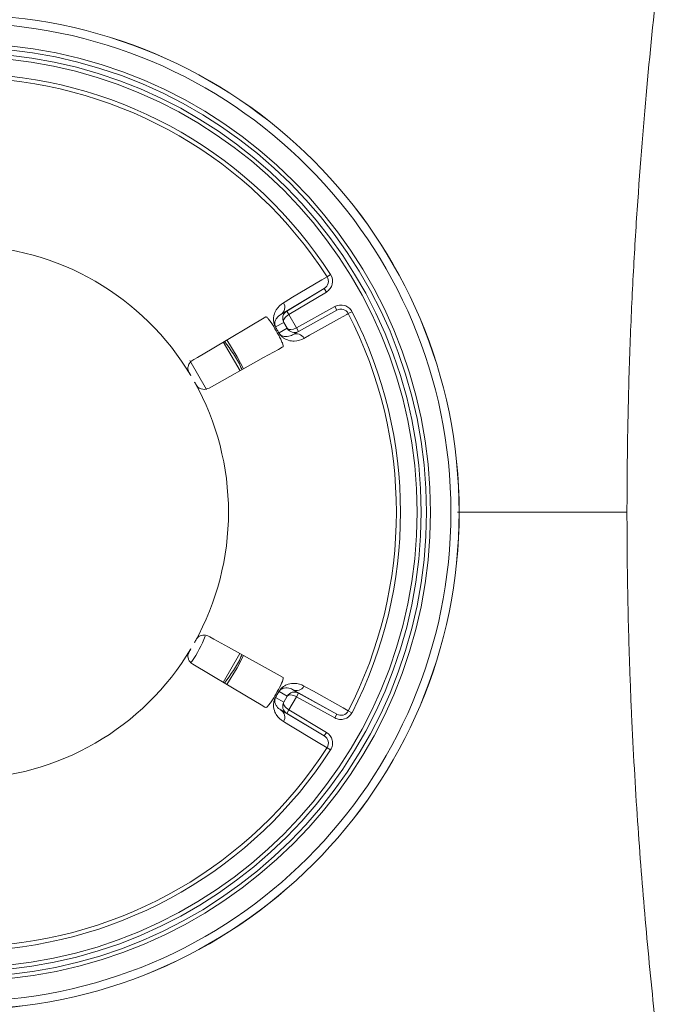
# Model space of a CAD drawing. Units: millimetres. Extents: x 0 to 21, y 0 to 29.7.
# Drawn here: x 5.5 to 6.2, y 12.9 to 14.1 of the extents above; entities that cross this region are included whole.
import ezdxf

# ---------------------------------------------------------------- set-up
doc = ezdxf.new("R2010")
doc.units = ezdxf.units.MM

msp = doc.modelspace()

# ---------------------------------------------------------------- linework, layer by layer
at = {"color": 144, "linetype": 'Continuous', "lineweight": 0}
for p, q in [((5.8297, 13.8073), (5.8338, 13.8099)), ((5.8263, 13.7932), (5.8288, 13.7889)), ((5.7811, 13.766), (5.7837, 13.7618)), ((5.7775, 13.7524), (5.7677, 13.7468)), ((5.7817, 13.7452), (5.7775, 13.7524)), ((5.7928, 13.7459), (5.7953, 13.7415)), ((5.7719, 13.7396), (5.7817, 13.7452)), ((5.7048, 13.7288), (5.7249, 13.694)), ((5.6845, 13.6714), (5.6643, 13.7066)), ((5.7248, 13.3537), (5.7048, 13.319)), ((5.7817, 13.3026), (5.7719, 13.3082)), ((5.7677, 13.301), (5.7775, 13.2954)), ((5.7775, 13.2954), (5.7817, 13.3026)), ((5.7928, 13.3019), (5.7953, 13.3063)), ((5.7837, 13.286), (5.7811, 13.2818)), ((5.8288, 13.2589), (5.8263, 13.2546)), ((5.8338, 13.2379), (5.8297, 13.2405))]:
    msp.add_line(p, q, dxfattribs=at)
at = {"color": 7, "linetype": 'Continuous', "lineweight": 15}
for p, q in [((5.8263, 13.7932), (5.774, 13.7619)), ((5.7811, 13.766), (5.8263, 13.7932)), ((5.8288, 13.7889), (5.7837, 13.7618)), ((5.7928, 13.7459), (5.8389, 13.7714)), ((5.8389, 13.7714), (5.8413, 13.767)), ((5.774, 13.7619), (5.7811, 13.766)), ((5.7837, 13.7618), (5.7928, 13.7459)), ((5.7882, 13.7374), (5.8413, 13.767)), ((5.8413, 13.767), (5.7953, 13.7415)), ((5.8596, 13.7652), (5.8552, 13.763)), ((5.7953, 13.7415), (5.7882, 13.7374)), ((5.8413, 13.2808), (5.7882, 13.3104)), ((5.7882, 13.3104), (5.7953, 13.3063)), ((5.7928, 13.3019), (5.7837, 13.286)), ((5.8389, 13.2764), (5.7928, 13.3019)), ((5.7953, 13.3063), (5.8413, 13.2808)), ((5.774, 13.2859), (5.8263, 13.2546)), ((5.7811, 13.2818), (5.774, 13.2859)), ((5.7837, 13.286), (5.8288, 13.2589)), ((5.8596, 13.2826), (5.8552, 13.2849)), ((5.8263, 13.2546), (5.7811, 13.2818)), ((5.8389, 13.2764), (5.8413, 13.2808))]:
    msp.add_line(p, q, dxfattribs=at)
at = {"color": 8, "linetype": 'Continuous', "lineweight": 15}
msp.add_line((6.1905, 13.5239), (5.9865, 13.5239), dxfattribs=at)
at = {"color": 7, "linetype": 'Continuous', "lineweight": 15, "flags": 128}
for points in [[(5.7771, 13.7759), (5.7793, 13.7772), (5.7882, 13.7825), (5.8235, 13.8036), (5.8297, 13.8073)], [(5.8552, 13.763), (5.8535, 13.762), (5.8445, 13.757), (5.8086, 13.7369), (5.8018, 13.7331)], [(5.8018, 13.3147), (5.8041, 13.3134), (5.8131, 13.3084), (5.8489, 13.2884), (5.8552, 13.2849)], [(5.8297, 13.2405), (5.8279, 13.2416), (5.8191, 13.2468), (5.7838, 13.2679), (5.7771, 13.2719)]]:
    msp.add_lwpolyline(points, dxfattribs=at)
at = {"color": 144, "linetype": 'Continuous', "lineweight": 0, "flags": 128}
for points in [[(5.6682, 13.7069), (5.6693, 13.7076), (5.6737, 13.7102), (5.6914, 13.7207), (5.7558, 13.7591)], [(5.7766, 13.723), (5.7755, 13.7224), (5.771, 13.7199), (5.7531, 13.7099), (5.6876, 13.6733)], [(5.6876, 13.3745), (5.6887, 13.3738), (5.6932, 13.3713), (5.7112, 13.3613), (5.7766, 13.3248)], [(5.7558, 13.2887), (5.7547, 13.2893), (5.7503, 13.2919), (5.7326, 13.3025), (5.6682, 13.3409)]]:
    msp.add_lwpolyline(points, dxfattribs=at)
at = {"color": 8, "linetype": 'Continuous', "lineweight": 15, "flags": 128}
for points in [[(5.7292, 13.6965), (5.7214, 13.711), (5.709, 13.7314)], [(5.7091, 13.3165), (5.7214, 13.3368), (5.7292, 13.3513)]]:
    msp.add_lwpolyline(points, dxfattribs=at)
at = {"color": 7, "linetype": 'Continuous', "lineweight": 15}
for radius in [0.5986, 0.5985, 0.5886, 0.5642, 0.5593, 0.5528, 0.5479]:
    msp.add_circle((5.39, 13.5239), radius, dxfattribs=at)
for centre, radius, start, end in [((5.39, 13.5239), 0.523, 32.8031, 87.1969), ((5.39, 13.5239), 0.528, 32.8031, 87.1969), ((5.39, 13.5239), 0.523, 332.8031, 27.1969), ((5.39, 13.5239), 0.528, 332.8031, 27.1969), ((5.7929, 13.7287), 0.00996, 26.7291, 118.7469), ((5.7929, 13.3191), 0.00996, 241.2531, 333.2709), ((5.39, 13.5239), 0.523, 272.8031, 327.1969), ((5.39, 13.5239), 0.528, 272.8031, 327.1969)]:
    msp.add_arc(centre, radius, start, end, dxfattribs=at)
at = {"color": 144, "linetype": 'Continuous', "lineweight": 0}
for centre, radius, start, end in [((5.39, 13.5239), 0.321, 30.8013, 89.1987), ((5.7688, 13.7705), 0.00996, 301.2531, 33.2709), ((5.39, 13.5239), 0.4368, 29.2485, 30.7515), ((5.7717, 13.7395), 0.000171, 328.135, 11.4368), ((5.39, 13.5239), 0.321, 330.8013, 29.1987), ((5.39, 13.5239), 0.321, 270.8013, 329.1987), ((5.39, 13.5239), 0.4368, 329.2485, 330.7515), ((5.7717, 13.3083), 0.000171, 348.5632, 31.865), ((5.7688, 13.2773), 0.00996, 326.7291, 58.7469)]:
    msp.add_arc(centre, radius, start, end, dxfattribs=at)
for centre, major_axis, ratio, start_param, end_param in [((5.7862, 13.7574), (0.00254, 0.00972), 0.99131, 0.791944, 2.345287), ((5.7862, 13.7574), (0.0086, 0.0051), 0.499873, 1.564981, 3.118324), ((5.7903, 13.7502), (0.00872, 0.0049), 0.499873, 3.164861, 4.718204), ((5.7903, 13.7502), (0.00968, -0.00266), 0.99131, 3.937899, 5.491242), ((5.7903, 13.2976), (0.00968, 0.00266), 0.99131, 0.791944, 2.345287), ((5.7862, 13.2904), (-0.00254, 0.00972), 0.99131, 0.796306, 2.349649), ((5.7862, 13.2904), (0.0086, -0.0051), 0.499873, 3.164861, 4.718204), ((5.7903, 13.2976), (0.00872, -0.0049), 0.499873, 1.564981, 3.118324)]:
    msp.add_ellipse(centre, major_axis=major_axis, ratio=ratio, start_param=start_param, end_param=end_param, dxfattribs=at)
at = {"color": 7, "linetype": 'Continuous', "lineweight": 15}
for points, knots in [([(5.9263, 14.6303), (5.8971, 14.6205), (5.8429, 14.6023), (5.7686, 14.577), (5.7062, 14.5559), (5.6569, 14.5398), (5.6105, 14.5245), (5.5638, 14.5089), (5.5037, 14.4887), (5.4324, 14.4644), (5.3508, 14.4363), (5.2845, 14.4118), (5.2334, 14.3903), (5.1945, 14.372), (5.1534, 14.3505), (5.1065, 14.323), (5.0505, 14.2854), (4.9929, 14.2398), (4.9362, 14.1869), (4.8827, 14.1283), (4.8296, 14.0583), (4.7795, 13.9759), (4.7352, 13.8804), (4.7003, 13.7721), (4.6767, 13.6516), (4.6737, 13.5674), (4.6721, 13.5239)], [0, 0, 0, 0, 0.04936, 0.091545, 0.127193, 0.157829, 0.187465, 0.216966, 0.246357, 0.299392, 0.347369, 0.390555, 0.414108, 0.437026, 0.45972, 0.488373, 0.525031, 0.569522, 0.607928, 0.650603, 0.697556, 0.748861, 0.804648, 0.865054, 0.930188, 1, 1, 1, 1]), ([(6.2474, 14.3359), (6.2462, 14.3259), (6.2405, 14.2787), (6.2295, 14.1863), (6.2149, 14.0472), (6.2043, 13.9169), (6.1975, 13.804), (6.1936, 13.7151), (6.1911, 13.6219), (6.1905, 13.557), (6.1905, 13.5239)], [0.8632245, 0.8632245, 0.8632245, 0.8632245, 0.8704063, 0.896325, 0.9222437, 0.9481625, 0.9611219, 0.9740813, 0.9870406, 1, 1, 1, 1]), ([(5.8389, 13.7714), (5.8425, 13.7734), (5.8468, 13.7738), (5.8525, 13.7721), (5.8543, 13.7712), (5.8574, 13.7686), (5.8587, 13.767), (5.8596, 13.7652)], [0, 0, 0, 0, 0.5, 0.5, 0.75, 0.75, 1, 1, 1, 1]), ([(5.8552, 13.763), (5.854, 13.7654), (5.8517, 13.7672), (5.8466, 13.7687), (5.8437, 13.7684), (5.8413, 13.767)], [0, 0, 0, 0, 0.5, 0.5, 1, 1, 1, 1]), ([(5.7882, 13.7374), (5.7862, 13.7363), (5.7841, 13.7356), (5.7805, 13.7352), (5.7792, 13.7352), (5.7771, 13.7357), (5.7764, 13.7359), (5.7751, 13.7365), (5.7747, 13.7367), (5.7739, 13.7373), (5.7736, 13.7375), (5.7732, 13.7379), (5.773, 13.7381), (5.7727, 13.7385), (5.7726, 13.7386), (5.7724, 13.7388), (5.7723, 13.7389), (5.7721, 13.7392), (5.772, 13.7393), (5.7719, 13.7396)], [0, 0, 0, 0, 0.5, 0.5, 0.75, 0.75, 0.875, 0.875, 0.9375, 0.9375, 0.96875, 0.96875, 0.984375, 0.984375, 0.992188, 0.992188, 0.996094, 0.996094, 1, 1, 1, 1]), ([(5.7719, 13.7394), (5.7721, 13.739), (5.7724, 13.7386), (5.7728, 13.7379), (5.773, 13.7377), (5.7736, 13.7369), (5.774, 13.7365), (5.7749, 13.7355), (5.7754, 13.735), (5.7769, 13.7338), (5.7778, 13.7332), (5.7802, 13.7318), (5.7816, 13.7313), (5.7856, 13.73), (5.7879, 13.7298), (5.7945, 13.73), (5.7984, 13.7312), (5.8018, 13.7331)], [0, 0, 0, 0, 0.007812, 0.007812, 0.015625, 0.015625, 0.03125, 0.03125, 0.0625, 0.0625, 0.125, 0.125, 0.25, 0.25, 0.5, 0.5, 1, 1, 1, 1]), ([(4.6721, 13.5239), (4.6734, 13.4828), (4.676, 13.4031), (4.6967, 13.2885), (4.7279, 13.184), (4.7685, 13.0905), (4.8156, 13.0083), (4.867, 12.9368), (4.9206, 12.8754), (4.9752, 12.8228), (5.0387, 12.7703), (5.1119, 12.7201), (5.1857, 12.6794), (5.2482, 12.6509), (5.2976, 12.6312), (5.3422, 12.6148), (5.3816, 12.6009), (5.4203, 12.5876), (5.4653, 12.5722), (5.5226, 12.5527), (5.5901, 12.5301), (5.6674, 12.5042), (5.7503, 12.4764), (5.837, 12.4473), (5.8962, 12.4275), (5.9263, 12.4175)], [0, 0, 0, 0, 0.0657931, 0.1278523, 0.1860281, 0.2403629, 0.2909902, 0.3380841, 0.381798, 0.4222352, 0.4603998, 0.5148157, 0.5658003, 0.5965483, 0.6256137, 0.6513482, 0.6734584, 0.6946342, 0.7217108, 0.7551295, 0.7992708, 0.8471824, 0.8964227, 0.9472606, 1, 1, 1, 1]), ([(6.1905, 13.5239), (6.1905, 13.5184), (6.1905, 13.5073), (6.1906, 13.4908), (6.1907, 13.4743), (6.1909, 13.4578), (6.1911, 13.4414), (6.1914, 13.4251), (6.1917, 13.4088), (6.1921, 13.3925), (6.1925, 13.3763), (6.193, 13.3602), (6.1935, 13.3441), (6.1941, 13.3281), (6.1947, 13.3122), (6.1953, 13.2963), (6.1967, 13.2638), (6.1992, 13.2156), (6.2031, 13.1526), (6.2075, 13.0921), (6.2142, 13.0118), (6.2236, 12.916), (6.2326, 12.8361), (6.2382, 12.7887), (6.2406, 12.7687), (6.2429, 12.7492), (6.2452, 12.7302), (6.2467, 12.718), (6.2474, 12.7119)], [0, 0, 0, 0, 0.018741, 0.037442, 0.056103, 0.074724, 0.093306, 0.111847, 0.130348, 0.148809, 0.16723, 0.18561, 0.203951, 0.222251, 0.24051, 0.25873, 0.276909, 0.352534, 0.426411, 0.498541, 0.568927, 0.718877, 0.859567, 0.888367, 0.916808, 0.944893, 0.972623, 1, 1, 1, 1]), ([(5.8018, 13.3147), (5.7984, 13.3166), (5.7945, 13.3178), (5.7879, 13.318), (5.7856, 13.3178), (5.7816, 13.3165), (5.7802, 13.316), (5.7778, 13.3146), (5.7769, 13.314), (5.7754, 13.3128), (5.7749, 13.3123), (5.7739, 13.3113), (5.7736, 13.3109), (5.7728, 13.3099), (5.7724, 13.3092), (5.7719, 13.3084)], [0, 0, 0, 0, 0.5, 0.5, 0.75, 0.75, 0.875, 0.875, 0.9375, 0.9375, 0.96875, 0.96875, 0.984375, 0.984375, 1, 1, 1, 1]), ([(5.7719, 13.3082), (5.772, 13.3085), (5.7721, 13.3086), (5.7723, 13.3089), (5.7724, 13.3089), (5.7726, 13.3092), (5.7727, 13.3093), (5.773, 13.3097), (5.7731, 13.3099), (5.7736, 13.3103), (5.7739, 13.3105), (5.7747, 13.3111), (5.7751, 13.3113), (5.7764, 13.3119), (5.7771, 13.3121), (5.7792, 13.3126), (5.7805, 13.3126), (5.7841, 13.3122), (5.7862, 13.3115), (5.7882, 13.3104)], [0, 0, 0, 0, 0.003906, 0.003906, 0.007812, 0.007812, 0.015625, 0.015625, 0.03125, 0.03125, 0.0625, 0.0625, 0.125, 0.125, 0.25, 0.25, 0.5, 0.5, 1, 1, 1, 1]), ([(5.8413, 13.2808), (5.8437, 13.2794), (5.8466, 13.2791), (5.8517, 13.2806), (5.854, 13.2824), (5.8552, 13.2849)], [0, 0, 0, 0, 0.5, 0.5, 1, 1, 1, 1]), ([(5.8596, 13.2826), (5.8578, 13.279), (5.8544, 13.2762), (5.8487, 13.2745), (5.8466, 13.2743), (5.8426, 13.2748), (5.8407, 13.2754), (5.8389, 13.2764)], [0, 0, 0, 0, 0.5, 0.5, 0.75, 0.75, 1, 1, 1, 1])]:
    msp.add_open_spline(points, degree=3, knots=knots, dxfattribs=at)
at = {"color": 144, "linetype": 'Continuous', "lineweight": 0}
for points, knots in [([(5.8263, 13.7932), (5.8286, 13.7946), (5.8303, 13.7969), (5.8316, 13.8021), (5.8311, 13.805), (5.8297, 13.8073)], [0, 0, 0, 0, 0.5, 0.5, 1, 1, 1, 1]), ([(5.8338, 13.8099), (5.836, 13.8065), (5.8367, 13.8023), (5.8353, 13.7964), (5.8344, 13.7946), (5.8321, 13.7913), (5.8306, 13.7899), (5.8288, 13.7889)], [0, 0, 0, 0, 0.5, 0.5, 0.75, 0.75, 1, 1, 1, 1]), ([(5.7771, 13.7759), (5.7737, 13.7739), (5.7708, 13.7712), (5.7673, 13.7655), (5.7663, 13.7634), (5.7654, 13.7593), (5.7652, 13.7579), (5.7652, 13.7551), (5.7652, 13.754), (5.7656, 13.7521), (5.7657, 13.7514), (5.7661, 13.7501), (5.7663, 13.7496), (5.7668, 13.7484), (5.7671, 13.7477), (5.7676, 13.7468)], [0, 0, 0, 0, 0.5, 0.5, 0.75, 0.75, 0.875, 0.875, 0.9375, 0.9375, 0.96875, 0.96875, 0.984375, 0.984375, 1, 1, 1, 1]), ([(5.7558, 13.7591), (5.756, 13.7593), (5.7564, 13.7591), (5.7576, 13.758), (5.7584, 13.7572), (5.7611, 13.7539), (5.7634, 13.7507), (5.7654, 13.7472)], [0, 0, 0, 0, 0.25, 0.25, 0.5, 0.5, 1, 1, 1, 1]), ([(5.7677, 13.7468), (5.7676, 13.747), (5.7675, 13.7472), (5.7674, 13.7474), (5.7673, 13.7475), (5.7672, 13.7478), (5.7672, 13.748), (5.767, 13.7484), (5.767, 13.7487), (5.7668, 13.7493), (5.7668, 13.7497), (5.7667, 13.7506), (5.7667, 13.7511), (5.7668, 13.7525), (5.767, 13.7532), (5.7677, 13.7553), (5.7683, 13.7564), (5.7704, 13.7593), (5.7721, 13.7608), (5.774, 13.7619)], [0, 0, 0, 0, 0.003906, 0.003906, 0.007812, 0.007812, 0.015625, 0.015625, 0.03125, 0.03125, 0.0625, 0.0625, 0.125, 0.125, 0.25, 0.25, 0.5, 0.5, 1, 1, 1, 1]), ([(5.7719, 13.7394), (5.7712, 13.7407), (5.7705, 13.7419), (5.7697, 13.7431), (5.769, 13.7444), (5.7683, 13.7456), (5.7676, 13.7468)], [0, 0, 0, 0, 0.0002132267, 0.0002132267, 0.0002132267, 0.0004273467, 0.0004273467, 0.0004273467, 0.0004273467]), ([(5.7711, 13.7373), (5.7721, 13.7356), (5.773, 13.7338), (5.7746, 13.7305), (5.7753, 13.729), (5.7768, 13.725), (5.7771, 13.7233), (5.7766, 13.723)], [0, 0, 0, 0, 0.25, 0.25, 0.5, 0.5, 1, 1, 1, 1]), ([(5.6682, 13.7069), (5.6665, 13.7059), (5.665, 13.7045), (5.6633, 13.7017), (5.6628, 13.7006), (5.6623, 13.6986), (5.6622, 13.6978), (5.6622, 13.6964), (5.6623, 13.6959), (5.6624, 13.6949), (5.6625, 13.6946), (5.6627, 13.6939), (5.6628, 13.6937), (5.663, 13.6932), (5.6632, 13.6928), (5.6634, 13.6924)], [0, 0, 0, 0, 0.5, 0.5, 0.75, 0.75, 0.875, 0.875, 0.9375, 0.9375, 0.96875, 0.96875, 0.984375, 0.984375, 1, 1, 1, 1]), ([(5.6726, 13.6764), (5.6729, 13.676), (5.6731, 13.6757), (5.6735, 13.6752), (5.6736, 13.675), (5.6741, 13.6745), (5.6744, 13.6743), (5.6751, 13.6737), (5.6755, 13.6734), (5.6767, 13.6727), (5.6774, 13.6724), (5.6794, 13.6718), (5.6806, 13.6717), (5.6839, 13.6718), (5.6859, 13.6724), (5.6876, 13.6733)], [0, 0, 0, 0, 0.015625, 0.015625, 0.03125, 0.03125, 0.0625, 0.0625, 0.125, 0.125, 0.25, 0.25, 0.5, 0.5, 1, 1, 1, 1]), ([(5.6658, 13.343), (5.6661, 13.3434), (5.6735, 13.3529), (5.6784, 13.364), (5.6831, 13.3747)], [0, 0, 0, 0, 0.04566, 1, 1, 1, 1]), ([(5.6876, 13.3745), (5.6859, 13.3754), (5.6839, 13.376), (5.6806, 13.3761), (5.6794, 13.376), (5.6774, 13.3754), (5.6767, 13.3751), (5.6755, 13.3744), (5.6751, 13.3741), (5.6744, 13.3735), (5.6741, 13.3733), (5.6736, 13.3728), (5.6735, 13.3726), (5.6731, 13.3721), (5.6729, 13.3718), (5.6726, 13.3714)], [0, 0, 0, 0, 0.5, 0.5, 0.75, 0.75, 0.875, 0.875, 0.9375, 0.9375, 0.96875, 0.96875, 0.984375, 0.984375, 1, 1, 1, 1]), ([(5.6634, 13.3554), (5.6632, 13.355), (5.663, 13.3546), (5.6628, 13.3541), (5.6627, 13.3538), (5.6625, 13.3532), (5.6624, 13.3529), (5.6623, 13.3519), (5.6622, 13.3514), (5.6622, 13.35), (5.6623, 13.3493), (5.6628, 13.3472), (5.6633, 13.3462), (5.665, 13.3433), (5.6665, 13.3419), (5.6682, 13.3409)], [0, 0, 0, 0, 0.015625, 0.015625, 0.03125, 0.03125, 0.0625, 0.0625, 0.125, 0.125, 0.25, 0.25, 0.5, 0.5, 1, 1, 1, 1]), ([(5.7766, 13.3248), (5.7769, 13.3247), (5.7769, 13.3242), (5.7766, 13.3226), (5.7763, 13.3215), (5.7748, 13.3175), (5.7731, 13.314), (5.7711, 13.3105)], [0, 0, 0, 0, 0.25, 0.25, 0.5, 0.5, 1, 1, 1, 1]), ([(5.7654, 13.3006), (5.7644, 13.2988), (5.7633, 13.2972), (5.7612, 13.2942), (5.7602, 13.2928), (5.7575, 13.2895), (5.7562, 13.2884), (5.7558, 13.2887)], [0, 0, 0, 0, 0.25, 0.25, 0.5, 0.5, 1, 1, 1, 1]), ([(5.7676, 13.301), (5.7674, 13.3005), (5.7671, 13.3001), (5.7668, 13.2994), (5.7667, 13.2991), (5.7663, 13.2982), (5.7661, 13.2977), (5.7657, 13.2964), (5.7656, 13.2957), (5.7652, 13.2938), (5.7652, 13.2928), (5.7652, 13.29), (5.7654, 13.2885), (5.7663, 13.2844), (5.7673, 13.2823), (5.7708, 13.2766), (5.7737, 13.2739), (5.7771, 13.2719)], [0, 0, 0, 0, 0.007813, 0.007813, 0.015625, 0.015625, 0.03125, 0.03125, 0.0625, 0.0625, 0.125, 0.125, 0.25, 0.25, 0.5, 0.5, 1, 1, 1, 1]), ([(5.774, 13.2859), (5.7721, 13.287), (5.7704, 13.2885), (5.7683, 13.2914), (5.7677, 13.2925), (5.767, 13.2946), (5.7668, 13.2953), (5.7667, 13.2967), (5.7667, 13.2972), (5.7668, 13.2981), (5.7668, 13.2985), (5.767, 13.2991), (5.767, 13.2994), (5.7672, 13.2998), (5.7672, 13.3), (5.7673, 13.3003), (5.7674, 13.3004), (5.7675, 13.3006), (5.7676, 13.3008), (5.7677, 13.301)], [0, 0, 0, 0, 0.5, 0.5, 0.75, 0.75, 0.875, 0.875, 0.9375, 0.9375, 0.96875, 0.96875, 0.984375, 0.984375, 0.992187, 0.992187, 0.996094, 0.996094, 1, 1, 1, 1]), ([(5.8297, 13.2405), (5.8311, 13.2428), (5.8316, 13.2457), (5.8303, 13.2509), (5.8286, 13.2532), (5.8263, 13.2546)], [0, 0, 0, 0, 0.5, 0.5, 1, 1, 1, 1]), ([(5.8288, 13.2589), (5.8323, 13.2568), (5.8349, 13.2533), (5.8362, 13.2475), (5.8363, 13.2454), (5.8357, 13.2415), (5.8349, 13.2396), (5.8338, 13.2379)], [0, 0, 0, 0, 0.5, 0.5, 0.75, 0.75, 1, 1, 1, 1])]:
    msp.add_open_spline(points, degree=3, knots=knots, dxfattribs=at)
at = {"color": 8, "linetype": 'Continuous', "lineweight": 15}
for points, knots in [([(5.7272, 13.6954), (5.7268, 13.6963), (5.7217, 13.7087), (5.7136, 13.7195), (5.7061, 13.7295)], [0, 0, 0, 0, 0.073262, 1, 1, 1, 1]), ([(5.7061, 13.3183), (5.7136, 13.3283), (5.7217, 13.3391), (5.7268, 13.3515), (5.7272, 13.3524)], [0, 0, 0, 0, 0.926754, 1, 1, 1, 1])]:
    msp.add_open_spline(points, degree=3, knots=knots, dxfattribs=at)
at = {"color": 144, "linetype": 'Continuous', "lineweight": 0}
for points in [[(5.6658, 13.6883), (5.665, 13.6897), (5.6642, 13.691), (5.6634, 13.6924)], [(5.6726, 13.6764), (5.6719, 13.6778), (5.6711, 13.6791), (5.6703, 13.6805)], [(5.6703, 13.3673), (5.6711, 13.3687), (5.6719, 13.37), (5.6726, 13.3714)], [(5.6634, 13.3554), (5.6642, 13.3568), (5.665, 13.3581), (5.6658, 13.3595)], [(5.7676, 13.301), (5.769, 13.3034), (5.7705, 13.3059), (5.7719, 13.3084)]]:
    msp.add_open_spline(points, degree=3, dxfattribs=at)

doc.saveas('drawing.dxf')
